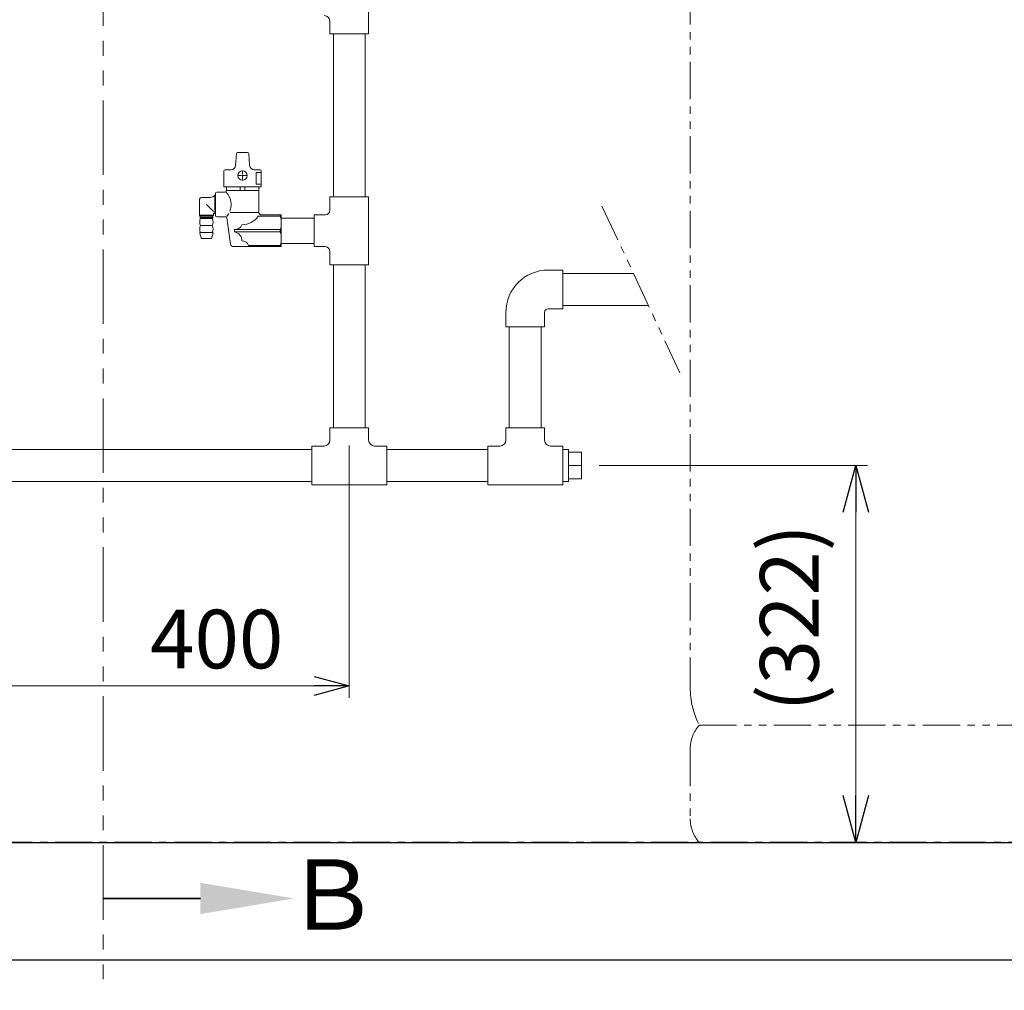
# Model space of a CAD drawing. Units: millimetres. Extents: x 7122 to 14006, y 7348 to 12539.
# Drawn here: x 11340 to 12179, y 7348 to 8175 of the extents above; entities that cross this region are included whole.
import ezdxf

# ---------------------------------------------------------------- set-up
doc = ezdxf.new("R2010")
doc.units = ezdxf.units.MM
for name, pattern in [('CENTER', [50.8, 31.75, -6.35, 6.35, -6.35]), ('PHANTOM', [63.5, 31.75, -6.35, 6.35, -6.35, 6.35, -6.35]), ('PHANTOM1', [9.5, 3.25, -1.25, 1.25, -1.25, 1.25, -1.25]), ('実線', [0])]:
    doc.linetypes.add(name, pattern=pattern)
doc.layers.add('_0-0_', color=7, linetype='Continuous')
for name, color, linetype, lineweight in [('ガス配管', 2, 'Continuous', 30), ('ガス配管細', 4, 'Continuous', 20), ('図面枠', 7, 'Continuous', 50)]:
    doc.layers.add(name, color=color, linetype=linetype, lineweight=lineweight)
doc.styles.get("Standard").update_dxf_attribs({"font": 'simplex.shx', "bigfont": 'bigfont.shx'})
doc.styles.add('ｽﾀｲﾙ2', font='txt')

msp = doc.modelspace()

# ---------------------------------------------------------------- linework, layer by layer
at = {"color": 3, "linetype": 'Continuous', "lineweight": 9}
for p, q in [((11637.47, 8227.37), (11637.47, 8163.37)), ((11604.47, 8173.87), (11604.47, 8163.37)), ((11604.47, 8163.37), (11637.47, 8163.37)), ((11607.37, 8163.37), (11607.37, 8024.37)), ((11634.57, 8163.37), (11634.57, 8024.37)), ((11604.47, 8012.87), (11604.47, 8024.37)), ((11604.47, 8024.37), (11637.47, 8024.37)), ((11637.47, 7966.37), (11637.47, 8024.37)), ((11590.97, 7981.87), (11590.97, 8008.87)), ((11590.97, 8008.87), (11600.47, 8008.87)), ((11590.97, 7981.87), (11600.47, 7981.87)), ((11604.47, 7966.37), (11604.47, 7977.87)), ((11604.47, 7966.37), (11637.47, 7966.37)), ((11607.37, 7966.37), (11607.37, 7827.37)), ((11634.57, 7966.37), (11634.57, 7827.37)), ((11863.27, 7958.97), (11802.97, 7958.97)), ((11875.97, 7931.77), (11802.97, 7931.77)), ((11757.37, 7913.37), (11757.37, 7827.37)), ((11784.57, 7913.37), (11784.57, 7827.37)), ((11604.47, 7827.37), (11637.47, 7827.37)), ((11604.47, 7827.37), (11604.47, 7816.87)), ((11637.47, 7827.37), (11637.47, 7816.87)), ((11754.47, 7827.37), (11787.47, 7827.37)), ((11754.47, 7827.37), (11754.47, 7816.87)), ((11787.47, 7827.37), (11787.47, 7816.87)), ((11588.97, 7808.97), (11252.97, 7808.97)), ((11599.47, 7811.87), (11588.97, 7811.87)), ((11588.97, 7811.87), (11588.97, 7778.87)), ((11652.97, 7811.87), (11642.47, 7811.87)), ((11652.97, 7811.87), (11652.97, 7778.87)), ((11738.97, 7808.97), (11652.97, 7808.97)), ((11749.47, 7811.87), (11738.97, 7811.87)), ((11738.97, 7811.87), (11738.97, 7778.87)), ((11802.97, 7811.87), (11792.47, 7811.87)), ((11802.97, 7811.87), (11802.97, 7778.87)), ((11802.97, 7808.97), (11807.97, 7808.97)), ((11807.97, 7781.77), (11807.97, 7808.97)), ((11818.97, 7806.77), (11807.97, 7806.77)), ((11818.97, 7795.37), (11807.97, 7795.37)), ((11588.97, 7781.77), (11252.97, 7781.77)), ((11738.97, 7781.77), (11652.97, 7781.77)), ((11807.97, 7781.77), (11802.97, 7781.77)), ((11818.97, 7783.97), (11807.97, 7783.97)), ((11652.97, 7778.87), (11588.97, 7778.87)), ((11802.97, 7778.87), (11738.97, 7778.87))]:
    msp.add_line(p, q, dxfattribs=at)
at = {"linetype": '実線', "lineweight": 9, "ltscale": 0.001}
for p, q in [((11620.97, 7812.37), (11620.97, 7597.31)), ((11833.97, 7795.37), (12062.8, 7795.37)), ((11635.97, 7473.87), (12062.8, 7473.87))]:
    msp.add_line(p, q, dxfattribs=at)
at = {"color": 3, "linetype": 'PHANTOM1', "lineweight": 9, "ltscale": 0.03}
msp.add_line((11802.97, 7808.97), (11802.97, 7781.77), dxfattribs=at)
at = {"color": 0, "linetype": 'ByBlock', "lineweight": -2}
for p, q in [((12042.08, 7755.37), (12052.8, 7795.37)), ((12052.8, 7795.37), (12063.52, 7755.37)), ((12052.8, 7795.37), (12052.8, 7755.37)), ((11590.97, 7615.35), (11620.97, 7607.31)), ((11620.97, 7607.31), (11590.97, 7599.27)), ((11620.97, 7607.31), (11590.97, 7607.31)), ((12052.8, 7473.87), (12042.08, 7513.87)), ((12063.52, 7513.87), (12052.8, 7473.87)), ((12052.8, 7473.87), (12052.8, 7513.87))]:
    msp.add_line(p, q, dxfattribs=at)
at = {"color": 7, "linetype": '実線', "lineweight": 9, "ltscale": 0.001}
for p, q in [((12052.8, 7755.37), (12052.8, 7513.87)), ((11250.97, 7607.31), (11590.97, 7607.31))]:
    msp.add_line(p, q, dxfattribs=at)
at = {"color": 7, "linetype": 'CENTER', "lineweight": 25}
msp.add_line((12620.97, 7473.87), (10620.97, 7473.87), dxfattribs=at)
at = {"color": 7, "linetype": 'Continuous', "lineweight": 25}
msp.add_line((11622.78, 7473.87), (11722.78, 7473.87), dxfattribs=at)
at = {"color": 3, "linetype": 'Continuous', "lineweight": 9}
for centre, radius, start, end in [((11599.47, 8173.87), 5, 0, 90), ((11600.47, 8012.87), 4, 270, 0), ((11600.47, 7977.87), 4, 0, 90), ((11599.47, 7816.87), 5, 270, 0), ((11642.47, 7816.87), 5, 180, 270), ((11749.47, 7816.87), 5, 270, 0), ((11792.47, 7816.87), 5, 180, 270)]:
    msp.add_arc(centre, radius, start, end, dxfattribs=at)
at = {"layer": '_0-0_', "color": 3, "linetype": 'Continuous', "lineweight": 9}
for p, q in [((11562.97, 7981.87), (11562.97, 8008.87)), ((11562.97, 8006.22), (11590.97, 8006.22)), ((11562.97, 7984.52), (11590.97, 7984.52)), ((11790.47, 7961.87), (11802.97, 7961.87)), ((11802.97, 7961.87), (11802.97, 7928.87)), ((11754.47, 7925.87), (11754.47, 7913.37)), ((11787.47, 7925.87), (11787.47, 7913.37)), ((11790.47, 7928.87), (11802.97, 7928.87)), ((11754.47, 7913.37), (11787.47, 7913.37)), ((11818.97, 7783.97), (11818.97, 7806.77))]:
    msp.add_line(p, q, dxfattribs=at)
for radius in [36, 3]:
    msp.add_arc((11790.47, 7925.87), radius, 90, 180, dxfattribs=at)
at = {"layer": 'ガス配管', "color": 3, "lineweight": 9}
for p, q in [((11523.99, 8051.16), (11524.71, 8061.22)), ((11525.71, 8062.15), (11534.25, 8062.15)), ((11535.97, 8051.16), (11535.25, 8061.22)), ((11514.13, 8032.95), (11514.13, 8046.44)), ((11515.13, 8047.44), (11520, 8047.44)), ((11525.86, 8042.45), (11529.18, 8042.45)), ((11529.98, 8043.25), (11529.98, 8046.57)), ((11530.78, 8042.45), (11534.1, 8042.45)), ((11544.83, 8047.44), (11539.96, 8047.44)), ((11545.83, 8045.2), (11541.47, 8045.2)), ((11541.47, 8045.2), (11541.47, 8035.19)), ((11545.83, 8032.95), (11545.83, 8046.44)), ((11529.98, 8038.33), (11529.98, 8041.65)), ((11541.47, 8035.19), (11545.83, 8035.19)), ((11506.98, 8025.78), (11506.39, 8025.78)), ((11506.39, 8025.78), (11506.39, 8009.93)), ((11506.98, 8027.36), (11506.98, 8008.37)), ((11507.98, 8028.36), (11515, 8028.36)), ((11545.83, 8032.95), (11514.13, 8032.95)), ((11516, 8029.36), (11516, 8029.86)), ((11543.99, 8029.86), (11516, 8029.86)), ((11516.23, 8029.86), (11516.23, 8032.95)), ((11527.95, 8032.95), (11527.95, 8029.86)), ((11532.01, 8032.95), (11532.01, 8029.86)), ((11543.74, 8029.86), (11543.74, 8032.95)), ((11543.99, 8010.87), (11543.99, 8029.86)), ((11493.14, 8021.41), (11493.14, 8008.62)), ((11502.5, 8023.91), (11495.64, 8023.91)), ((11499.19, 8017.86), (11505.18, 8011.85)), ((11493.14, 8008.62), (11505.25, 8008.62)), ((11493.14, 8008.62), (11493.95, 8007.85)), ((11505.25, 8008.62), (11504.44, 8007.85)), ((11505.25, 8010.03), (11505.25, 8008.62)), ((11506.39, 8009.93), (11506.16, 8010.31)), ((11506.98, 8009.93), (11506.39, 8009.93)), ((11543.99, 8010.86), (11519.51, 8010.86)), ((11562.97, 8008.87), (11545.99, 8008.87)), ((11562.12, 8008.87), (11562.12, 8007.79)), ((11494.24, 8005.86), (11493.44, 8006.86)), ((11493.44, 8006.86), (11504.95, 8006.86)), ((11504.44, 8007.85), (11493.95, 8007.85)), ((11493.95, 8007.85), (11493.95, 8006.86)), ((11504.15, 8005.86), (11494.24, 8005.86)), ((11504.15, 8005.86), (11504.95, 8006.86)), ((11504.44, 8007.85), (11504.44, 8006.86)), ((11515.59, 8007.37), (11507.98, 8007.37)), ((11519.72, 7984.02), (11516.58, 8006.51)), ((11543.32, 8007.77), (11562.12, 8007.77)), ((11494.6, 7989.25), (11493.59, 7993.24)), ((11494.07, 7993.87), (11504.31, 7993.87)), ((11494.24, 7999.86), (11504.15, 7999.86)), ((11503.78, 7989.25), (11504.8, 7993.24)), ((11523.23, 7994.37), (11523.23, 7996.36)), ((11562.12, 7996.36), (11523.23, 7996.36)), ((11562.12, 7994.37), (11523.23, 7994.37)), ((11562.12, 7996.36), (11562.12, 7994.37)), ((11503.3, 7988.87), (11495.09, 7988.87)), ((11562.97, 7981.87), (11522.2, 7981.87)), ((11535.14, 7982.97), (11562.12, 7982.97)), ((11562.12, 7981.87), (11562.12, 7982.95))]:
    msp.add_line(p, q, dxfattribs=at)
at = {"layer": 'ガス配管', "color": 3, "linetype": 'Continuous', "lineweight": 9}
for p, q in [((11529.58, 8042.45), (11530.38, 8042.45)), ((11529.98, 8042.05), (11529.98, 8042.85))]:
    msp.add_line(p, q, dxfattribs=at)
at = {"layer": 'ガス配管', "color": 3, "lineweight": 9}
msp.add_circle((11529.98, 8042.45), 4, dxfattribs=at)
for centre, radius, start, end in [((11525.71, 8061.15), 1, 90, 175.91438), ((11534.25, 8061.15), 1, 4.08562, 90), ((11520, 8051.44), 4, 270, 355.91438), ((11539.96, 8051.44), 4, 184.08562, 270), ((11515.13, 8046.44), 1, 90, 180), ((11544.83, 8046.44), 1, 0, 90), ((11502.5, 8028.92), 5, 270, 321.11993), ((11507.98, 8027.36), 1, 90, 180), ((11515, 8029.36), 1, 270, 0), ((11504.35, 8017.61), 15.84, 339.48919, 42.70107), ((11495.64, 8021.41), 2.5, 90, 180), ((11505.75, 8010.02), 0.5, 35.08503, 178.55778), ((11507.98, 8008.37), 1, 180, 270), ((11504.35, 8017.56), 15.83, 319.91915, 332.30693), ((11545.99, 8010.87), 2, 180, 270), ((11499.45, 8002.86), 6.02, 150.03673, 209.96327), ((11498.93, 8002.86), 6.02, 330.03673, 29.96327), ((11515.59, 8006.37), 1, 7.94506, 90), ((11523.19, 8003.19), 6.82, 270.33553, 337.49013), ((11529.49, 8017.46), 16.88, 270.00871, 324.97933), ((11543.34, 8002.07), 19.63, 343.11519, 16.88481), ((11499.42, 7996.86), 5.98, 149.93531, 210.06469), ((11494.07, 7993.37), 0.5, 90, 194.25003), ((11498.97, 7996.86), 5.98, 329.93531, 30.06469), ((11504.31, 7993.37), 0.5, 345.74997, 90), ((11521.83, 7986.84), 7.66, 0.3278, 79.47411), ((11543.34, 7988.67), 19.63, 343.11519, 16.88481), ((11495.09, 7989.37), 0.5, 194.25003, 270), ((11503.3, 7989.37), 0.5, 270, 345.74997), ((11522.2, 7984.37), 2.5, 187.94506, 270), ((11529.48, 7980.84), 6.05, 20.66159, 89.90348)]:
    msp.add_arc(centre, radius, start, end, dxfattribs=at)
at = {"layer": 'ガス配管細', "color": 4, "linetype": 'PHANTOM', "lineweight": 9}
for p, q in [((11911.64, 8647.44), (11911.64, 7605.91)), ((11836.41, 8016.53), (11902.83, 7874.2)), ((11919.4, 7573.87), (12263.87, 7573.87)), ((11911.64, 7553.73), (11911.64, 7494.01)), ((11919.4, 7473.87), (12263.87, 7473.87))]:
    msp.add_line(p, q, dxfattribs=at)
at = {"layer": 'ガス配管細', "color": 1, "linetype": 'PHANTOM', "lineweight": 9, "ltscale": 2}
msp.add_line((11411.25, 8487.54), (11411.25, 7347.82), dxfattribs=at)
at = {"layer": 'ガス配管細', "color": 4, "linetype": 'PHANTOM', "lineweight": 9}
for centre, radius, start, end in [((11981.64, 7605.91), 70, 180, 207.24358), ((11941.64, 7553.73), 30, 137.8303, 180), ((11941.64, 7494.01), 30, 180, 222.1697)]:
    msp.add_arc(centre, radius, start, end, dxfattribs=at)
at = {"layer": '図面枠', "lineweight": 25, "ltscale": 0.5}
for p, q in [((10370.97, 7473.87), (12870.97, 7473.87)), ((10270.97, 7373.87), (13018.85, 7373.87))]:
    msp.add_line(p, q, dxfattribs=at)
at = {"layer": '図面枠', "linetype": 'ByBlock', "lineweight": 35, "ltscale": 0.5}
msp.add_line((11494, 7426.12), (11411.25, 7426.12), dxfattribs=at)
at = {"layer": '図面枠', "lineweight": 30, "ltscale": 0.5}
msp.add_solid([(11494, 7439.45), (11574, 7426.12), (11494, 7412.78)], dxfattribs=at)

# ---------------------------------------------------------------- texts
at = {"lineweight": 25}
msp.add_text('(322)', height=50, rotation=90, dxfattribs=at).set_placement((12021.13, 7585.57))
msp.add_text('400', height=50, dxfattribs=at).set_placement((11451.14, 7622.31))
at = {"layer": '図面枠', "lineweight": 25, "style": 'ｽﾀｲﾙ2'}
msp.add_text('Ｂ', height=60, dxfattribs=at).set_placement((11565.51, 7399.41))

doc.saveas('drawing.dxf')
